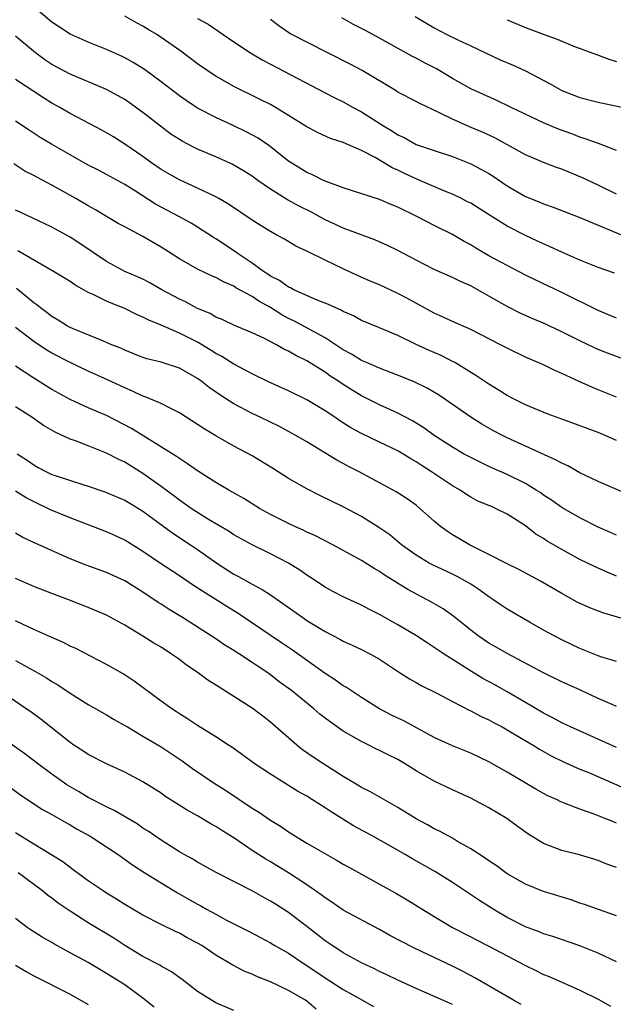
# Model space of a CAD drawing. Units: inches. Extents: x 2628000 to 2631000, y 1506000 to 1509000.
# Drawn here: x 2628451 to 2628517, y 1507425 to 1507533 of the extents above; entities that cross this region are included whole.
import ezdxf

# ---------------------------------------------------------------- set-up
doc = ezdxf.new("R2010")
doc.units = ezdxf.units.IN
doc.header["$MEASUREMENT"] = 0
doc.layers.add('LD26281506_2ft', color=254, linetype='Continuous')

msp = doc.modelspace()

# ---------------------------------------------------------------- linework, layer by layer
at = {"layer": 'LD26281506_2ft'}
for points, elevation in [([(2628517, 1507499.86), (2628515, 1507500.7), (2628511, 1507502.68), (2628508.07, 1507504.07), (2628507, 1507504.61), (2628505, 1507505.65), (2628503, 1507506.73), (2628501.55, 1507507.55), (2628501, 1507507.91), (2628500.28, 1507508.28), (2628499, 1507509.04), (2628497, 1507510.04), (2628495.16, 1507511), (2628493, 1507512.05), (2628492.32, 1507512.32), (2628491, 1507512.88), (2628487, 1507514.18), (2628485.14, 1507514.86), (2628484.82, 1507515), (2628483.61, 1507515.61), (2628483, 1507515.85), (2628481, 1507517.1), (2628478.83, 1507518.83), (2628477.64, 1507519.64), (2628476.34, 1507520.34), (2628475, 1507520.98), (2628473, 1507521.88), (2628471, 1507522.92), (2628470.87, 1507523), (2628469.75, 1507523.75), (2628469, 1507524.28), (2628467, 1507525.8), (2628465.16, 1507527.16), (2628463.94, 1507527.94), (2628463, 1507528.46), (2628462.63, 1507528.63), (2628461, 1507529.35), (2628459, 1507530.15), (2628457, 1507531.06), (2628455.82, 1507531.82), (2628455, 1507532.37), (2628451.92, 1507535)], 10312), ([(2628516.8, 1507504.8), (2628515, 1507505.45), (2628514.26, 1507505.74), (2628513, 1507506.25), (2628511, 1507507.1), (2628509.71, 1507507.71), (2628509, 1507508.02), (2628508.34, 1507508.34), (2628507, 1507508.96), (2628505, 1507509.96), (2628503.13, 1507511.13), (2628501.92, 1507511.92), (2628501, 1507512.48), (2628500.66, 1507512.66), (2628499.98, 1507513), (2628499, 1507513.47), (2628498.22, 1507513.78), (2628495.41, 1507515), (2628495, 1507515.17), (2628493.74, 1507515.74), (2628493, 1507516.1), (2628492.37, 1507516.37), (2628491.36, 1507517), (2628490.5, 1507517.5), (2628489, 1507518.28), (2628487, 1507519.15), (2628485.61, 1507519.61), (2628484.23, 1507520.23), (2628483, 1507520.88), (2628481, 1507522.13), (2628479.57, 1507523), (2628479, 1507523.32), (2628477.89, 1507523.89), (2628475, 1507525.29), (2628473, 1507526.43), (2628472.15, 1507527), (2628471, 1507527.8), (2628469.17, 1507529.17), (2628467, 1507530.68), (2628466.51, 1507531), (2628465.57, 1507531.57), (2628465, 1507531.94), (2628464.3, 1507532.3), (2628463, 1507533.03)], 10314), ([(2628471, 1507532.76), (2628472.15, 1507532.15), (2628475, 1507530.2), (2628476.81, 1507529), (2628478.18, 1507528.18), (2628479, 1507527.77), (2628485, 1507524.61), (2628486.06, 1507524.06), (2628487, 1507523.6), (2628488.08, 1507523), (2628489, 1507522.53), (2628491.43, 1507521), (2628492.41, 1507520.41), (2628493, 1507520.01), (2628493.69, 1507519.69), (2628495, 1507518.95), (2628497, 1507518.26), (2628499, 1507517.6), (2628501, 1507516.82), (2628502.2, 1507516.2), (2628503, 1507515.75), (2628503.46, 1507515.46), (2628505, 1507514.4), (2628507, 1507513.22), (2628508.59, 1507512.59), (2628509, 1507512.41), (2628510.06, 1507512.06), (2628513, 1507510.91), (2628518.58, 1507508.58)], 10316), ([(2628517, 1507513.49), (2628515, 1507514.47), (2628513.29, 1507515.29), (2628511, 1507516.22), (2628510.41, 1507516.41), (2628509, 1507516.96), (2628507, 1507517.81), (2628503.65, 1507519.65), (2628502.28, 1507520.28), (2628500.88, 1507520.87), (2628499, 1507521.71), (2628497.58, 1507522.42), (2628495.42, 1507523.42), (2628495, 1507523.65), (2628493, 1507524.68), (2628492.81, 1507524.81), (2628489.07, 1507527.07), (2628487.76, 1507527.76), (2628483, 1507530.15), (2628481.34, 1507531), (2628481.13, 1507531.13), (2628479.94, 1507531.95), (2628479, 1507532.64)], 10318), ([(2628517, 1507518.28), (2628515.04, 1507519.04), (2628513.58, 1507519.57), (2628513, 1507519.75), (2628512.1, 1507520.1), (2628510.63, 1507520.63), (2628509, 1507521.32), (2628505.43, 1507523), (2628503.8, 1507523.8), (2628501, 1507525.06), (2628499, 1507526.19), (2628497.23, 1507527.23), (2628495.91, 1507527.91), (2628495, 1507528.4), (2628494.6, 1507528.6), (2628491, 1507530.62), (2628489.43, 1507531.43), (2628488.12, 1507532.12), (2628486.85, 1507532.85)], 10320), ([(2628494.9, 1507533), (2628497, 1507531.73), (2628498.38, 1507531), (2628499.58, 1507530.42), (2628501, 1507529.77), (2628504.24, 1507528.24), (2628505.65, 1507527.65), (2628507.01, 1507527.01), (2628509.64, 1507525.64), (2628510.77, 1507525), (2628511, 1507524.88), (2628513, 1507524.11), (2628515, 1507523.57), (2628519, 1507522.74)], 10322), ([(2628505, 1507532.63), (2628506.15, 1507532.15), (2628507, 1507531.77), (2628509.06, 1507531), (2628510.49, 1507530.49), (2628511, 1507530.27), (2628512.22, 1507529.78), (2628514.81, 1507528.81), (2628516.27, 1507528.27), (2628517, 1507528.05)], 10324), ([(2628519, 1507494.94), (2628516.04, 1507496.04), (2628515, 1507496.44), (2628514.61, 1507496.61), (2628513, 1507497.39), (2628511, 1507498.38), (2628509, 1507499.31), (2628507.81, 1507499.81), (2628506.43, 1507500.43), (2628505, 1507501.15), (2628503, 1507502.3), (2628501, 1507503.41), (2628499.89, 1507503.89), (2628499, 1507504.33), (2628497, 1507505.22), (2628495, 1507506.23), (2628493, 1507507.3), (2628491.85, 1507507.85), (2628490.46, 1507508.46), (2628487, 1507509.75), (2628486.15, 1507510.15), (2628485, 1507510.68), (2628483.5, 1507511.5), (2628482.16, 1507512.16), (2628480.86, 1507512.86), (2628479, 1507514.02), (2628477.61, 1507515), (2628477, 1507515.46), (2628476.05, 1507516.05), (2628475, 1507516.68), (2628474.79, 1507516.79), (2628473, 1507517.59), (2628471, 1507518.44), (2628470.62, 1507518.62), (2628469.3, 1507519.3), (2628469, 1507519.47), (2628468.08, 1507520.08), (2628466.94, 1507520.93), (2628465, 1507522.46), (2628463.52, 1507523.52), (2628463, 1507523.88), (2628462.28, 1507524.28), (2628461, 1507524.96), (2628457, 1507526.65), (2628455, 1507527.73), (2628454.24, 1507528.24), (2628453.18, 1507529), (2628451, 1507530.84)], 10310), ([(2628517, 1507491.21), (2628515, 1507492.02), (2628514.29, 1507492.29), (2628512.91, 1507492.91), (2628511, 1507493.81), (2628510.17, 1507494.16), (2628509, 1507494.74), (2628507, 1507495.61), (2628505, 1507496.57), (2628504.2, 1507497), (2628501, 1507498.63), (2628499, 1507499.52), (2628497.99, 1507499.99), (2628497, 1507500.41), (2628494.04, 1507502.04), (2628493, 1507502.59), (2628491, 1507503.52), (2628489.95, 1507503.95), (2628488.56, 1507504.56), (2628487, 1507505.28), (2628485, 1507506.23), (2628483.14, 1507507.14), (2628483, 1507507.22), (2628481.78, 1507507.78), (2628480.53, 1507508.53), (2628479.71, 1507509), (2628479, 1507509.37), (2628477.99, 1507509.99), (2628477, 1507510.62), (2628474.38, 1507512.38), (2628473.33, 1507513), (2628473, 1507513.19), (2628471, 1507514.16), (2628469, 1507515.05), (2628467.76, 1507515.76), (2628467, 1507516.19), (2628465.83, 1507517), (2628465, 1507517.61), (2628463, 1507518.97), (2628461.76, 1507519.76), (2628461, 1507520.22), (2628460.5, 1507520.5), (2628457, 1507522.34), (2628455.87, 1507523), (2628455, 1507523.48), (2628454.06, 1507524.06), (2628451, 1507526.07)], 10308), ([(2628517, 1507486.46), (2628515.76, 1507487), (2628515, 1507487.31), (2628511, 1507488.77), (2628509.38, 1507489.38), (2628507, 1507490.37), (2628505.76, 1507491), (2628505, 1507491.4), (2628504.02, 1507492.02), (2628503, 1507492.62), (2628501.57, 1507493.57), (2628499.24, 1507495), (2628499.09, 1507495.09), (2628497.76, 1507495.76), (2628496.37, 1507496.37), (2628495.02, 1507497), (2628493, 1507497.98), (2628491, 1507498.82), (2628489, 1507499.62), (2628488.12, 1507500.12), (2628487, 1507500.6), (2628486.76, 1507500.76), (2628486.17, 1507501), (2628485.39, 1507501.39), (2628484.15, 1507501.85), (2628481.56, 1507503), (2628481.2, 1507503.2), (2628481, 1507503.28), (2628480.01, 1507504.01), (2628479, 1507504.5), (2628478.71, 1507504.71), (2628478.24, 1507505), (2628477, 1507505.9), (2628475.36, 1507507), (2628475.16, 1507507.16), (2628473, 1507508.59), (2628472.74, 1507508.74), (2628471, 1507509.86), (2628470.29, 1507510.29), (2628469.01, 1507511.01), (2628466.39, 1507512.39), (2628464.18, 1507513.82), (2628463, 1507514.56), (2628461, 1507515.65), (2628460.1, 1507516.1), (2628459, 1507516.68), (2628457, 1507517.8), (2628454.96, 1507518.96), (2628453.72, 1507519.72), (2628452.5, 1507520.5), (2628451, 1507521.5)], 10306), ([(2628519, 1507480.23), (2628515, 1507481.95), (2628513, 1507482.88), (2628511.65, 1507483.65), (2628511, 1507483.94), (2628510.33, 1507484.33), (2628507, 1507485.82), (2628505, 1507486.75), (2628504.5, 1507487), (2628503.52, 1507487.52), (2628502.24, 1507488.24), (2628501.02, 1507489), (2628498.14, 1507491), (2628497.46, 1507491.46), (2628496.2, 1507492.2), (2628494.85, 1507492.85), (2628493.44, 1507493.44), (2628491, 1507494.37), (2628489.54, 1507495), (2628489.17, 1507495.17), (2628489, 1507495.23), (2628487.91, 1507495.91), (2628487, 1507496.39), (2628486.1, 1507497), (2628485, 1507497.71), (2628481.57, 1507499.57), (2628481, 1507499.85), (2628480.24, 1507500.24), (2628479, 1507501.05), (2628477.74, 1507501.74), (2628477, 1507502.24), (2628475.22, 1507503.22), (2628475, 1507503.37), (2628473.85, 1507503.85), (2628473, 1507504.34), (2628472.53, 1507504.53), (2628471, 1507505.26), (2628469, 1507506.38), (2628467, 1507507.66), (2628465, 1507508.83), (2628463, 1507509.88), (2628462.28, 1507510.28), (2628461, 1507511.02), (2628459.77, 1507511.77), (2628459, 1507512.19), (2628457.61, 1507513), (2628455, 1507514.48), (2628453.34, 1507515.34), (2628453, 1507515.54), (2628452.02, 1507516.02), (2628450.8, 1507516.8)], 10304), ([(2628517, 1507476.07), (2628516.36, 1507476.36), (2628515, 1507476.95), (2628513, 1507477.95), (2628511, 1507479.09), (2628509.88, 1507479.88), (2628509, 1507480.46), (2628508.69, 1507480.69), (2628508.2, 1507481), (2628507, 1507481.72), (2628505, 1507482.71), (2628503, 1507483.61), (2628501, 1507484.57), (2628500.22, 1507485), (2628499, 1507485.71), (2628497, 1507487), (2628495.84, 1507487.84), (2628494.6, 1507488.6), (2628493, 1507489.45), (2628491, 1507490.35), (2628489, 1507491.35), (2628487.97, 1507491.97), (2628487, 1507492.58), (2628486.39, 1507493), (2628485.54, 1507493.54), (2628485, 1507493.93), (2628483, 1507495.19), (2628481.78, 1507495.78), (2628481, 1507496.24), (2628480.48, 1507496.48), (2628479.59, 1507497), (2628478.36, 1507497.64), (2628477, 1507498.28), (2628475.06, 1507499.06), (2628473.71, 1507499.71), (2628473, 1507500), (2628472.37, 1507500.37), (2628471, 1507500.95), (2628469.67, 1507501.67), (2628469, 1507501.97), (2628467.09, 1507503), (2628465.75, 1507503.75), (2628465, 1507504.14), (2628464.41, 1507504.41), (2628463, 1507505.01), (2628461, 1507506.09), (2628458.08, 1507508.08), (2628457, 1507508.78), (2628455, 1507509.85), (2628454.23, 1507510.23), (2628451.51, 1507511.51), (2628451, 1507511.74)], 10302), ([(2628517, 1507471.55), (2628515.98, 1507471.98), (2628514.61, 1507472.61), (2628513, 1507473.4), (2628511, 1507474.48), (2628509.41, 1507475.41), (2628509, 1507475.68), (2628508.17, 1507476.17), (2628507, 1507477.08), (2628505, 1507478.37), (2628503.74, 1507479), (2628503.22, 1507479.22), (2628503, 1507479.32), (2628501.8, 1507479.8), (2628501, 1507480.24), (2628500.52, 1507480.52), (2628499.83, 1507481), (2628499, 1507481.47), (2628496.71, 1507483), (2628495.66, 1507483.66), (2628495, 1507484.09), (2628494.42, 1507484.42), (2628493.19, 1507485.19), (2628493, 1507485.31), (2628491, 1507486.27), (2628489, 1507487.2), (2628487.84, 1507487.84), (2628486.61, 1507488.61), (2628486.06, 1507489), (2628485, 1507489.72), (2628483, 1507490.91), (2628481, 1507491.89), (2628478.85, 1507492.85), (2628477, 1507493.75), (2628475, 1507494.82), (2628473.67, 1507495.67), (2628473, 1507496.01), (2628472.4, 1507496.4), (2628471, 1507497.25), (2628469, 1507498.24), (2628467, 1507499.09), (2628465.64, 1507499.64), (2628465, 1507499.99), (2628464.29, 1507500.29), (2628463, 1507500.93), (2628461.51, 1507501.51), (2628461, 1507501.75), (2628459.52, 1507502.48), (2628459, 1507502.7), (2628457.52, 1507503.52), (2628457, 1507503.88), (2628455.17, 1507505), (2628451.26, 1507507.25)], 10300), ([(2628519, 1507466.52), (2628515.53, 1507467.53), (2628514.08, 1507468.08), (2628512.71, 1507468.71), (2628511, 1507469.66), (2628508.65, 1507471), (2628506.27, 1507472.27), (2628505, 1507472.9), (2628503, 1507473.95), (2628500.85, 1507475), (2628499.69, 1507475.69), (2628499, 1507476.08), (2628498.44, 1507476.44), (2628497.69, 1507477), (2628497, 1507477.58), (2628495.42, 1507479), (2628495, 1507479.34), (2628494.03, 1507480.03), (2628492.82, 1507480.82), (2628488.76, 1507483), (2628487.59, 1507483.59), (2628487, 1507483.92), (2628486.29, 1507484.29), (2628483, 1507486.29), (2628481.81, 1507487), (2628481, 1507487.44), (2628479.98, 1507487.97), (2628477.86, 1507489), (2628477, 1507489.4), (2628475, 1507490.46), (2628473.44, 1507491.44), (2628472.27, 1507492.27), (2628471.35, 1507493), (2628471, 1507493.25), (2628469, 1507494.39), (2628467, 1507495.03), (2628465.42, 1507495.42), (2628465, 1507495.56), (2628463, 1507496.35), (2628462.57, 1507496.57), (2628461.49, 1507497), (2628461, 1507497.22), (2628460.65, 1507497.35), (2628457.26, 1507498.74), (2628457, 1507498.85), (2628456.72, 1507499), (2628455.67, 1507499.67), (2628455, 1507500.04), (2628454.47, 1507500.47), (2628453.73, 1507501), (2628453.34, 1507501.34), (2628453, 1507501.57), (2628451.12, 1507503.12)], 10298), ([(2628517, 1507462.19), (2628515.29, 1507462.71), (2628515, 1507462.81), (2628513, 1507463.63), (2628511, 1507464.58), (2628510.16, 1507465), (2628509, 1507465.63), (2628507.53, 1507466.47), (2628505, 1507467.93), (2628504.36, 1507468.36), (2628503.43, 1507469), (2628503, 1507469.27), (2628501.99, 1507470), (2628501, 1507470.66), (2628500.44, 1507471), (2628499.51, 1507471.51), (2628499, 1507471.76), (2628496.8, 1507472.8), (2628496.42, 1507473), (2628495, 1507473.85), (2628493.41, 1507475), (2628492.1, 1507476.1), (2628490.91, 1507476.91), (2628489, 1507478.09), (2628487, 1507479.17), (2628484.42, 1507480.42), (2628483, 1507481.14), (2628481, 1507482.29), (2628479.35, 1507483.35), (2628477, 1507484.77), (2628475, 1507485.83), (2628473, 1507486.96), (2628471.72, 1507487.72), (2628471, 1507488.2), (2628469, 1507489.48), (2628468.05, 1507489.95), (2628467, 1507490.51), (2628465.25, 1507491.25), (2628465, 1507491.32), (2628463.87, 1507491.87), (2628463, 1507492.22), (2628461.12, 1507493.12), (2628459, 1507494.06), (2628457, 1507494.99), (2628455, 1507496.02), (2628454.38, 1507496.38), (2628453, 1507497.31), (2628451, 1507498.85)], 10296), ([(2628517, 1507457.26), (2628516.54, 1507457.46), (2628515, 1507458.13), (2628513.05, 1507459.05), (2628511, 1507459.96), (2628509, 1507460.96), (2628505, 1507463.08), (2628503.78, 1507463.78), (2628503, 1507464.21), (2628501.81, 1507465), (2628501, 1507465.62), (2628499.13, 1507467.13), (2628497.96, 1507467.96), (2628496.7, 1507468.7), (2628494.08, 1507470.08), (2628491.62, 1507471.62), (2628491, 1507472.06), (2628490.4, 1507472.4), (2628489, 1507473.29), (2628485.84, 1507475), (2628483.96, 1507475.97), (2628483, 1507476.4), (2628482.6, 1507476.6), (2628481.69, 1507477), (2628481, 1507477.33), (2628479, 1507478.33), (2628477.81, 1507479), (2628476.09, 1507480.09), (2628474.44, 1507481), (2628473, 1507481.84), (2628471, 1507483.12), (2628469.9, 1507483.9), (2628469, 1507484.46), (2628468.69, 1507484.69), (2628463.75, 1507487.75), (2628461, 1507489.18), (2628459, 1507490.04), (2628457, 1507490.96), (2628455, 1507492.06), (2628453, 1507493.27), (2628451, 1507494.59)], 10294), ([(2628517, 1507452.75), (2628511.95, 1507455), (2628511, 1507455.44), (2628510.01, 1507456.01), (2628509, 1507456.51), (2628507, 1507457.7), (2628505, 1507458.87), (2628503.64, 1507459.64), (2628502.34, 1507460.34), (2628501.09, 1507461.09), (2628498.08, 1507463), (2628497.43, 1507463.43), (2628497, 1507463.73), (2628496.22, 1507464.22), (2628495.05, 1507465), (2628493, 1507466.22), (2628491, 1507467.34), (2628489.89, 1507467.89), (2628489, 1507468.36), (2628487, 1507469.28), (2628485.86, 1507469.86), (2628485, 1507470.34), (2628483.4, 1507471.4), (2628483, 1507471.65), (2628482.22, 1507472.22), (2628480.97, 1507472.97), (2628479, 1507474), (2628477, 1507474.99), (2628475, 1507476.1), (2628474.46, 1507476.46), (2628472.21, 1507477.79), (2628470.71, 1507478.71), (2628470.28, 1507479), (2628469.54, 1507479.54), (2628469, 1507479.89), (2628468.38, 1507480.38), (2628467, 1507481.39), (2628465, 1507482.81), (2628463, 1507484.05), (2628462.35, 1507484.35), (2628461, 1507485.07), (2628459, 1507485.87), (2628457.6, 1507486.4), (2628457, 1507486.61), (2628455.35, 1507487.35), (2628454.08, 1507488.08), (2628452.78, 1507489), (2628451, 1507490.14)], 10292), ([(2628451.19, 1507485), (2628452.29, 1507484.29), (2628453, 1507483.76), (2628453.5, 1507483.5), (2628454.39, 1507483), (2628455, 1507482.71), (2628455.45, 1507482.55), (2628458.39, 1507481.61), (2628459, 1507481.43), (2628460.81, 1507480.81), (2628461, 1507480.74), (2628462.21, 1507480.21), (2628463, 1507479.88), (2628463.55, 1507479.55), (2628465, 1507478.7), (2628468.27, 1507476.27), (2628470.23, 1507475), (2628471, 1507474.49), (2628473.1, 1507473), (2628475, 1507471.77), (2628475.51, 1507471.51), (2628477, 1507470.67), (2628478.09, 1507470.09), (2628479, 1507469.5), (2628480.49, 1507468.49), (2628482.56, 1507467), (2628483, 1507466.7), (2628485, 1507465.47), (2628486.64, 1507464.64), (2628487, 1507464.42), (2628487.98, 1507463.98), (2628489, 1507463.51), (2628490, 1507463), (2628491, 1507462.44), (2628493.06, 1507461.06), (2628494.27, 1507460.27), (2628495, 1507459.88), (2628495.56, 1507459.56), (2628497.29, 1507458.71), (2628499, 1507457.8), (2628500.84, 1507456.84), (2628501, 1507456.77), (2628502.15, 1507456.15), (2628503, 1507455.77), (2628503.49, 1507455.49), (2628504.44, 1507455), (2628505.75, 1507454.25), (2628507.85, 1507453), (2628508.55, 1507452.55), (2628509.83, 1507451.83), (2628511.18, 1507451.18), (2628513, 1507450.38), (2628514.04, 1507449.96), (2628519.55, 1507447.55)], 10290), ([(2628517, 1507444.46), (2628516.61, 1507444.61), (2628515.67, 1507445), (2628514.57, 1507445.43), (2628513, 1507445.99), (2628511.39, 1507446.61), (2628511, 1507446.75), (2628510.82, 1507446.82), (2628510.48, 1507447), (2628509.46, 1507447.46), (2628509, 1507447.7), (2628508.17, 1507448.17), (2628505, 1507450.06), (2628503, 1507451.19), (2628501, 1507452.13), (2628499, 1507452.93), (2628497, 1507453.86), (2628493.66, 1507455.66), (2628493, 1507455.96), (2628492.31, 1507456.31), (2628490.99, 1507456.99), (2628489, 1507458.25), (2628487.34, 1507459.34), (2628487, 1507459.53), (2628486.14, 1507460.14), (2628485, 1507460.86), (2628481.42, 1507463.42), (2628480.23, 1507464.23), (2628475.45, 1507467.45), (2628474.21, 1507468.21), (2628470.54, 1507470.54), (2628469, 1507471.59), (2628466.94, 1507472.94), (2628465, 1507474.26), (2628463, 1507475.5), (2628461.98, 1507475.98), (2628461, 1507476.41), (2628457, 1507477.95), (2628454.85, 1507478.85), (2628454.57, 1507479), (2628453.5, 1507479.5), (2628452.16, 1507480.16), (2628451, 1507480.9)], 10288), ([(2628517, 1507439.57), (2628515.96, 1507439.96), (2628515, 1507440.34), (2628512.95, 1507440.95), (2628511, 1507441.45), (2628509, 1507442.23), (2628507.27, 1507443.27), (2628506.1, 1507444.1), (2628504.95, 1507444.95), (2628503, 1507446.12), (2628501, 1507447.17), (2628499, 1507448.09), (2628497, 1507449.05), (2628495, 1507450.19), (2628493.72, 1507451), (2628493, 1507451.42), (2628491.93, 1507451.93), (2628491, 1507452.41), (2628490.59, 1507452.59), (2628489.8, 1507453), (2628489, 1507453.39), (2628487, 1507454.56), (2628486.73, 1507454.73), (2628485.55, 1507455.55), (2628485, 1507455.97), (2628484.42, 1507456.42), (2628483.77, 1507457), (2628481.31, 1507459), (2628479.97, 1507459.97), (2628479, 1507460.72), (2628478.61, 1507461), (2628477.64, 1507461.64), (2628477, 1507462.09), (2628475.6, 1507463), (2628475.23, 1507463.23), (2628475, 1507463.39), (2628473.99, 1507463.99), (2628473, 1507464.68), (2628472.51, 1507465), (2628469.36, 1507467), (2628467.89, 1507467.89), (2628467, 1507468.49), (2628466.68, 1507468.68), (2628465, 1507469.81), (2628463, 1507471.05), (2628461, 1507471.96), (2628458.76, 1507472.76), (2628457, 1507473.44), (2628453.17, 1507475.17), (2628451.81, 1507475.81), (2628451, 1507476.27)], 10286), ([(2628517, 1507434.26), (2628514.91, 1507435), (2628513.51, 1507435.51), (2628513, 1507435.66), (2628512.02, 1507436.02), (2628509, 1507436.95), (2628507, 1507437.75), (2628505, 1507438.9), (2628503.79, 1507439.79), (2628503, 1507440.31), (2628502.6, 1507440.6), (2628501, 1507441.63), (2628499.56, 1507442.44), (2628499, 1507442.78), (2628497.56, 1507443.56), (2628497, 1507443.83), (2628496.25, 1507444.25), (2628495, 1507444.91), (2628493, 1507446.18), (2628491.2, 1507447.2), (2628489.92, 1507447.92), (2628489, 1507448.35), (2628488.61, 1507448.61), (2628487, 1507449.55), (2628484.74, 1507451), (2628483.69, 1507451.69), (2628482.51, 1507452.51), (2628481.89, 1507453), (2628479, 1507455.54), (2628478.18, 1507456.18), (2628477, 1507457.07), (2628475, 1507458.36), (2628473.36, 1507459.36), (2628472.14, 1507460.14), (2628470.94, 1507461), (2628469.79, 1507461.79), (2628469, 1507462.39), (2628468.15, 1507463), (2628467, 1507463.75), (2628466.21, 1507464.21), (2628465, 1507464.96), (2628463, 1507466.16), (2628461, 1507467.27), (2628459, 1507468.12), (2628456.76, 1507469), (2628455, 1507469.66), (2628453, 1507470.43), (2628451, 1507471.3)], 10284), ([(2628517, 1507429.21), (2628515, 1507430.18), (2628513, 1507430.97), (2628510.01, 1507432.01), (2628509, 1507432.31), (2628508.52, 1507432.52), (2628507, 1507433.06), (2628505, 1507434.08), (2628503.46, 1507435), (2628501.95, 1507435.95), (2628499, 1507437.92), (2628497.12, 1507439.12), (2628494.55, 1507440.55), (2628493.81, 1507441), (2628491.92, 1507442.08), (2628490.25, 1507443), (2628488.14, 1507444.14), (2628485.67, 1507445.67), (2628485, 1507446.14), (2628483.63, 1507447), (2628483, 1507447.39), (2628481.96, 1507447.96), (2628480.28, 1507449), (2628479, 1507449.81), (2628477.2, 1507451), (2628475.94, 1507451.94), (2628474.77, 1507452.77), (2628474.39, 1507453), (2628473, 1507453.91), (2628471, 1507455.16), (2628469.91, 1507455.91), (2628469, 1507456.46), (2628468.68, 1507456.68), (2628468.16, 1507457), (2628467, 1507457.83), (2628464.04, 1507460.04), (2628462.82, 1507460.82), (2628461, 1507461.86), (2628457.61, 1507463.61), (2628457, 1507463.88), (2628456.27, 1507464.27), (2628455, 1507464.81), (2628453, 1507465.7), (2628451.69, 1507466.31), (2628451, 1507466.65)], 10282), ([(2628451, 1507462.29), (2628452.57, 1507461.43), (2628453.14, 1507461.14), (2628454.4, 1507460.4), (2628455, 1507460.01), (2628455.64, 1507459.64), (2628457, 1507458.71), (2628459, 1507457.48), (2628461, 1507456.34), (2628461.83, 1507455.83), (2628463, 1507455.18), (2628463.29, 1507455), (2628465, 1507454.01), (2628467, 1507452.83), (2628469.29, 1507451.29), (2628470.43, 1507450.43), (2628472.83, 1507448.83), (2628474.05, 1507448.05), (2628477, 1507446.09), (2628477.68, 1507445.68), (2628479, 1507444.79), (2628480.12, 1507444.12), (2628481, 1507443.51), (2628483, 1507442.26), (2628484.79, 1507441.21), (2628486.35, 1507440.35), (2628487, 1507439.95), (2628487.61, 1507439.61), (2628489, 1507438.84), (2628491, 1507437.76), (2628492.77, 1507436.77), (2628494.02, 1507436.02), (2628497, 1507434.19), (2628498.99, 1507433), (2628501, 1507431.97), (2628501.64, 1507431.64), (2628503, 1507430.95), (2628505, 1507429.87), (2628507, 1507428.82), (2628508.24, 1507428.24), (2628509, 1507427.85), (2628509.61, 1507427.61), (2628513, 1507426.1), (2628515, 1507425.14), (2628516.36, 1507424.36)], 10280), ([(2628506.54, 1507424.54), (2628505.71, 1507425), (2628501.46, 1507427.46), (2628500.16, 1507428.16), (2628499, 1507428.76), (2628495.68, 1507430.32), (2628494.75, 1507430.75), (2628492.13, 1507432.13), (2628491, 1507432.77), (2628487, 1507434.9), (2628485.76, 1507435.76), (2628485, 1507436.24), (2628484.58, 1507436.58), (2628483, 1507437.68), (2628481, 1507438.98), (2628479, 1507440.2), (2628478.5, 1507440.5), (2628477, 1507441.46), (2628475, 1507442.82), (2628473.65, 1507443.65), (2628473, 1507444.08), (2628472.4, 1507444.4), (2628471, 1507445.25), (2628469.87, 1507445.87), (2628467.42, 1507447.42), (2628467, 1507447.72), (2628466.23, 1507448.23), (2628465, 1507448.99), (2628463, 1507450.04), (2628461, 1507450.96), (2628459, 1507451.99), (2628458.4, 1507452.4), (2628457.42, 1507453), (2628457, 1507453.28), (2628453.83, 1507455.83), (2628452.67, 1507456.67), (2628452.19, 1507457), (2628449.19, 1507459)], 10278), ([(2628499, 1507424.55), (2628498.67, 1507424.67), (2628495, 1507426.28), (2628493, 1507427.2), (2628491.8, 1507427.8), (2628491, 1507428.17), (2628490.45, 1507428.45), (2628489, 1507429.12), (2628487, 1507430.2), (2628486.53, 1507430.53), (2628485.78, 1507431), (2628485, 1507431.54), (2628484.19, 1507432.19), (2628483, 1507433.12), (2628481, 1507434.63), (2628479.56, 1507435.56), (2628479, 1507435.9), (2628478.28, 1507436.28), (2628477, 1507437), (2628473.04, 1507439.04), (2628471, 1507440.17), (2628470.49, 1507440.49), (2628469.54, 1507441), (2628469, 1507441.31), (2628467, 1507442.57), (2628465.56, 1507443.56), (2628465, 1507443.91), (2628464.36, 1507444.36), (2628461.84, 1507445.84), (2628461, 1507446.23), (2628459, 1507447.26), (2628457.92, 1507447.92), (2628456.65, 1507448.65), (2628456.13, 1507449), (2628455, 1507449.82), (2628453.4, 1507451), (2628452.04, 1507452.04), (2628447.35, 1507455.35)], 10276), ([(2628449, 1507449.4), (2628451.54, 1507447.54), (2628453, 1507446.56), (2628453.96, 1507445.96), (2628455, 1507445.38), (2628456.52, 1507444.52), (2628457, 1507444.26), (2628457.79, 1507443.79), (2628459.22, 1507443), (2628462.26, 1507441), (2628463.86, 1507439.86), (2628465.22, 1507439), (2628468.8, 1507436.8), (2628471, 1507435.54), (2628471.36, 1507435.36), (2628471.99, 1507435), (2628473, 1507434.44), (2628474.19, 1507433.81), (2628476.6, 1507432.6), (2628477.9, 1507431.9), (2628479, 1507431.3), (2628479.49, 1507431), (2628481, 1507430.16), (2628482.71, 1507429), (2628483, 1507428.82), (2628485, 1507427.45), (2628487, 1507426.19), (2628489.13, 1507425), (2628490.31, 1507424.31)], 10274), ([(2628484.03, 1507424.03), (2628483, 1507424.9), (2628482.86, 1507425), (2628481, 1507426.09), (2628479, 1507427.04), (2628477.58, 1507427.58), (2628477, 1507427.87), (2628476.18, 1507428.18), (2628474.86, 1507428.86), (2628473, 1507429.97), (2628471.47, 1507431), (2628471, 1507431.28), (2628469.87, 1507431.87), (2628469, 1507432.37), (2628468.56, 1507432.56), (2628467, 1507433.33), (2628465, 1507434.36), (2628463, 1507435.51), (2628462.1, 1507436.1), (2628461, 1507436.76), (2628460.62, 1507437), (2628459, 1507438.12), (2628457.33, 1507439.33), (2628457, 1507439.56), (2628456.19, 1507440.19), (2628454.88, 1507441), (2628453, 1507442.13), (2628451, 1507443.38)], 10272), ([(2628475, 1507423.9), (2628473, 1507424.74), (2628472.52, 1507425), (2628471, 1507425.96), (2628469.29, 1507427.29), (2628468.12, 1507428.12), (2628467, 1507428.76), (2628466.86, 1507428.86), (2628465, 1507429.82), (2628463, 1507431.02), (2628461.81, 1507431.81), (2628459, 1507433.5), (2628457, 1507434.77), (2628455.68, 1507435.68), (2628455, 1507436.21), (2628454.53, 1507436.53), (2628453.97, 1507437), (2628451.31, 1507439)], 10270), ([(2628466.25, 1507424.25), (2628465, 1507425.23), (2628463, 1507426.7), (2628462.53, 1507427), (2628461.58, 1507427.58), (2628461, 1507427.96), (2628459, 1507429.15), (2628457, 1507430.21), (2628455.2, 1507431.2), (2628455, 1507431.33), (2628453.93, 1507431.93), (2628452.71, 1507432.71), (2628452.28, 1507433), (2628451, 1507433.99)], 10268), ([(2628451, 1507428.85), (2628452.18, 1507428.18), (2628453, 1507427.68), (2628457, 1507425.66), (2628459, 1507424.55)], 10266)]:
    msp.add_lwpolyline(points, dxfattribs=dict(at, elevation=elevation))

doc.saveas('drawing.dxf')
